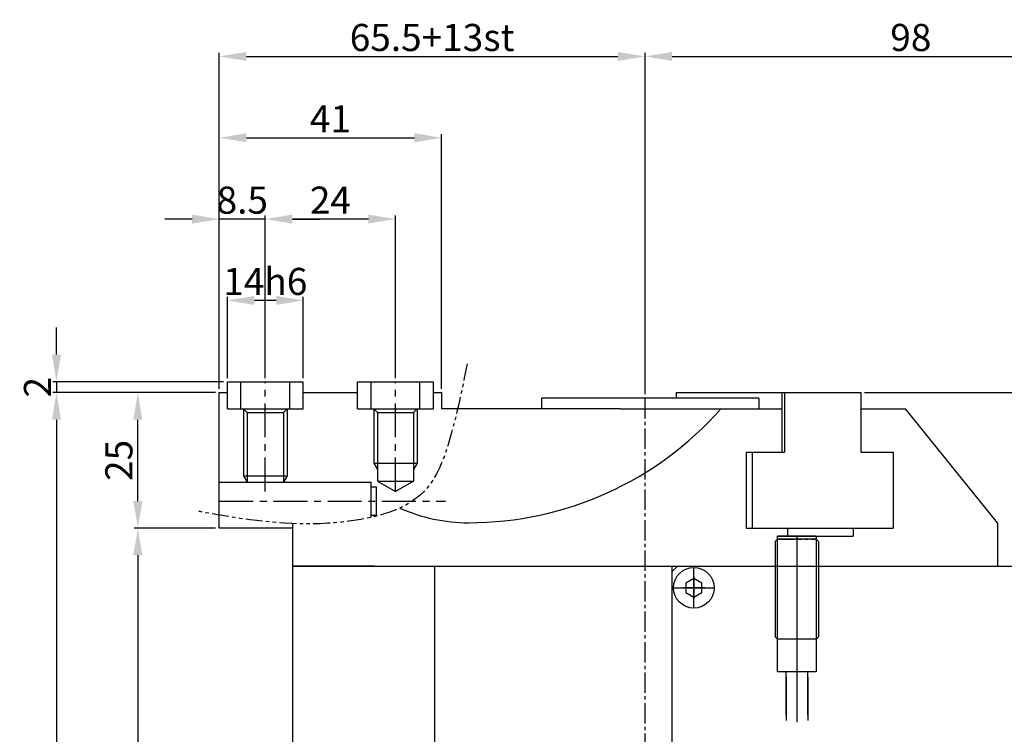
# Model space of a CAD drawing. Units: millimetres. Extents: x 0 to 1050, y 0 to 743.
# Drawn here: x 250 to 432, y 337 to 469 of the extents above; entities that cross this region are included whole.
import ezdxf

# ---------------------------------------------------------------- set-up
doc = ezdxf.new("R2010")
doc.units = ezdxf.units.MM
doc.header["$LTSCALE"] = 5
doc.header["$MEASUREMENT"] = 0
for name, pattern in [('CENTER', [2, 1.25, -0.25, 0.25, -0.25]), ('CENTER2', [1.125, 0.75, -0.125, 0.125, -0.125]), ('PHANTOM2', [1.25, 0.625, -0.125, 0.125, -0.125, 0.125, -0.125]), ('STRICHPUNKT', [1, 0.5, -0.25, 0, -0.25])]:
    doc.linetypes.add(name, pattern=pattern)
for name, color, linetype in [('6', 6, 'PHANTOM2'), ('cl', 1, 'CENTER'), ('DIM', 4, 'Continuous'), ('hs_dim', 2, 'Continuous'), ('MITTEL', 1, 'STRICHPUNKT'), ('NORMAL', 7, 'Continuous'), ('rd', 1, 'Continuous'), ('SENSOR', 7, 'Continuous')]:
    doc.layers.add(name, color=color, linetype=linetype)
doc.styles.add('DIM', font='ROMANS.shx')
doc.styles.get("Standard").update_dxf_attribs({"font": 'romans.shx', "bigfont": 'hgs.shx'})
doc.dimstyles.get("Standard").update_dxf_attribs({"dimtxt": 2.5, "dimasz": 2.5, "dimexe": 0.3425000000000001, "dimexo": 0.3425000000000002, "dimgap": 1, "dimtad": 1, "dimzin": 12, "dimdsep": 46, "dimtxsty": 'Standard', "dimcen": 0.09, "dimclrd": 2, "dimclre": 2, "dimclrt": 3, "dimadec": 0, "dimazin": 3, "dimtfac": 1, "dimtmove": 0, "dimatfit": 0, "dimfxl": 0, "dimtolj": 1, "dimtzin": 0, "dimarcsym": 0})

# ---------------------------------------------------------------- blocks, each defined once
blk = doc.blocks.new('*D291')
at = {"color": 3, "lineweight": -2}
for p, q in [((405.7500095560914, 400.4401651705339), (483.985203785434, 400.4401651705339)), ((483.3002037854339, 373.4401651705311), (483.300203785434, 395.4401651705339))]:
    blk.add_line(p, q, dxfattribs=at)
at = {"color": 3}
for points in [[(482.4668704521006, 395.4401651705339), (484.1335371187673, 395.4401651705339), (483.300203785434, 400.4401651705339)], [(482.4668704521006, 373.4401651705311), (484.1335371187672, 373.4401651705311), (483.3002037854339, 368.4401651705311)]]:
    blk.add_solid(points, dxfattribs=at)
at = {"layer": 'DEFPOINTS', "color": 0}
for p in [(405.0650095560914, 400.4401651705339), (483.300203785434, 400.4401651705339), (483.300203785434, 368.4401651705311)]:
    blk.add_point(p, dxfattribs=at)
at = {"color": 2, "insert": (479.8002037854338, 384.4401651705326), "char_height": 5, "attachment_point": 5, "rotation": 90, "style": 'DIM'}
blk.add_mtext('\\A1;32', dxfattribs=at)
blk = doc.blocks.new('*D295')
at = {"color": 3, "lineweight": -2}
for p, q in [((286.1152037854321, 375.4401651705348), (271.1152037854321, 375.4401651705348)), ((271.8002037854321, 370.4401651705348), (271.8002037854321, 278.4401651705293)), ((286.1152037854321, 273.4401651705293), (271.1152037854321, 273.4401651705293))]:
    blk.add_line(p, q, dxfattribs=at)
at = {"color": 3}
for points in [[(270.9668704520988, 370.4401651705348), (272.6335371187654, 370.4401651705348), (271.8002037854321, 375.4401651705348)], [(270.9668704520988, 278.4401651705293), (272.6335371187654, 278.4401651705293), (271.8002037854321, 273.4401651705293)]]:
    blk.add_solid(points, dxfattribs=at)
at = {"layer": 'DEFPOINTS', "color": 0}
for p in [(286.8002037854321, 375.4401651705348), (271.8002037854321, 273.4401651705293), (286.8002037854321, 273.4401651705293)]:
    blk.add_point(p, dxfattribs=at)
at = {"color": 2, "insert": (268.3002037854321, 324.4401651705321), "char_height": 5, "attachment_point": 5, "rotation": 90, "style": 'DIM'}
blk.add_mtext('\\A1;102', dxfattribs=at)
blk = doc.blocks.new('*D297')
at = {"color": 3, "lineweight": -2}
for p, q in [((286.1152037854321, 400.4401651705339), (271.1152037854321, 400.4401651705339)), ((271.8002037854321, 380.4401651705348), (271.8002037854321, 395.4401651705339)), ((271.8002037854321, 375.4401651705348), (271.1152037854321, 375.4401651705348))]:
    blk.add_line(p, q, dxfattribs=at)
at = {"color": 3}
for points in [[(270.9668704520988, 395.4401651705339), (272.6335371187654, 395.4401651705339), (271.8002037854321, 400.4401651705339)], [(270.9668704520988, 380.4401651705348), (272.6335371187654, 380.4401651705348), (271.8002037854321, 375.4401651705348)]]:
    blk.add_solid(points, dxfattribs=at)
at = {"layer": 'DEFPOINTS', "color": 0}
for p in [(271.8002037854321, 400.4401651705339), (286.8002037854321, 400.4401651705339), (272.4852037854321, 375.4401651705348)]:
    blk.add_point(p, dxfattribs=at)
at = {"color": 2, "insert": (268.300203785432, 387.9401651705344), "char_height": 5, "attachment_point": 5, "rotation": 90, "style": 'DIM'}
blk.add_mtext('\\A1;25', dxfattribs=at)
blk = doc.blocks.new('*D298')
at = {"color": 3, "lineweight": -2}
for p, q in [((263.8216636187757, 400.4401651705339), (256.1152037854322, 400.4401651705339)), ((256.8002037854322, 395.4401651705339), (256.8002037854321, 253.4401651705302)), ((286.1152037854321, 248.4401651705302), (256.1152037854321, 248.4401651705302))]:
    blk.add_line(p, q, dxfattribs=at)
at = {"color": 3}
for points in [[(255.9668704520988, 395.4401651705339), (257.6335371187655, 395.4401651705339), (256.8002037854322, 400.4401651705339)], [(255.9668704520988, 253.4401651705302), (257.6335371187654, 253.4401651705302), (256.8002037854321, 248.4401651705302)]]:
    blk.add_solid(points, dxfattribs=at)
at = {"layer": 'DEFPOINTS', "color": 0}
for p in [(264.5066636187757, 400.4401651705339), (256.8002037854321, 248.4401651705302), (286.8002037854321, 248.4401651705302)]:
    blk.add_point(p, dxfattribs=at)
at = {"color": 2, "insert": (253.3002037854321, 324.4401651705321), "char_height": 5, "attachment_point": 5, "rotation": 90, "style": 'DIM'}
blk.add_mtext('\\A1;152', dxfattribs=at)
blk = doc.blocks.new('*D299')
at = {"color": 3, "lineweight": -2}
for p, q in [((286.8002037854321, 401.1251651705339), (286.8002037854321, 448.1251651705348)), ((291.8002037854321, 447.4401651705348), (322.8002037854321, 447.4401651705348)), ((327.8002037854321, 401.1251651705339), (327.8002037854321, 448.1251651705348))]:
    blk.add_line(p, q, dxfattribs=at)
at = {"color": 3}
for points in [[(291.8002037854321, 448.2734985038681), (291.8002037854321, 446.6068318372015), (286.8002037854321, 447.4401651705348)], [(322.8002037854321, 448.2734985038681), (322.8002037854321, 446.6068318372015), (327.8002037854321, 447.4401651705348)]]:
    blk.add_solid(points, dxfattribs=at)
at = {"layer": 'DEFPOINTS', "color": 0}
for p in [(327.8002037854321, 447.4401651705348), (286.8002037854321, 400.4401651705339), (327.8002037854321, 400.4401651705339)]:
    blk.add_point(p, dxfattribs=at)
at = {"color": 2, "insert": (307.3002037854321, 450.9401651705348), "char_height": 5, "attachment_point": 5, "style": 'DIM'}
blk.add_mtext('\\A1;41', dxfattribs=at)
blk = doc.blocks.new('*D300')
at = {"color": 3, "lineweight": -2}
for p, q in [((286.8002037854321, 401.1251651705339), (286.8002037854321, 463.1251651705348)), ((365.300203785434, 400.1251651705357), (365.300203785434, 463.1251651705348)), ((291.8002037854321, 462.4401651705348), (360.300203785434, 462.4401651705348))]:
    blk.add_line(p, q, dxfattribs=at)
at = {"color": 3}
for points in [[(291.8002037854321, 463.2734985038681), (291.8002037854321, 461.6068318372015), (286.8002037854321, 462.4401651705348)], [(360.300203785434, 463.2734985038681), (360.300203785434, 461.6068318372015), (365.300203785434, 462.4401651705348)]]:
    blk.add_solid(points, dxfattribs=at)
at = {"layer": 'DEFPOINTS', "color": 0}
for p in [(365.300203785434, 462.4401651705348), (286.8002037854321, 400.4401651705339), (365.300203785434, 399.4401651705357)]:
    blk.add_point(p, dxfattribs=at)
at = {"color": 2, "insert": (326.050203785433, 465.9401651705348), "char_height": 5, "attachment_point": 5, "style": 'DIM'}
blk.add_mtext('\\A1;65.5+13st', dxfattribs=at)
blk = doc.blocks.new('*D301')
at = {"color": 3, "lineweight": -2}
for p, q in [((295.3002037854321, 403.1251651705343), (295.3002037854321, 433.1251651705348)), ((314.3002037854321, 432.4401651705348), (300.3002037854321, 432.4401651705348)), ((319.3002037854321, 403.1251651705343), (319.3002037854321, 433.1251651705348))]:
    blk.add_line(p, q, dxfattribs=at)
at = {"color": 3}
for points in [[(300.3002037854321, 433.2734985038681), (300.3002037854321, 431.6068318372015), (295.3002037854321, 432.4401651705348)], [(314.3002037854321, 433.2734985038681), (314.3002037854321, 431.6068318372015), (319.3002037854321, 432.4401651705348)]]:
    blk.add_solid(points, dxfattribs=at)
at = {"layer": 'DEFPOINTS', "color": 0}
for p in [(295.3002037854321, 432.4401651705348), (295.3002037854321, 402.4401651705343), (319.3002037854321, 402.4401651705343)]:
    blk.add_point(p, dxfattribs=at)
at = {"color": 2, "insert": (307.3002037854321, 435.9401651705348), "char_height": 5, "attachment_point": 5, "style": 'DIM'}
blk.add_mtext('\\A1;24', dxfattribs=at)
blk = doc.blocks.new('*D302')
at = {"color": 3, "lineweight": -2}
for p, q in [((281.8002037854321, 432.4401651705348), (276.8002037854321, 432.4401651705348)), ((286.8002037854321, 418.8180428083611), (286.8002037854321, 433.1251651705348)), ((295.3002037854321, 432.4401651705348), (286.8002037854321, 432.4401651705348)), ((300.3002037854321, 432.4401651705348), (305.3002037854321, 432.4401651705348))]:
    blk.add_line(p, q, dxfattribs=at)
at = {"color": 3}
for points in [[(281.8002037854321, 433.2734985038681), (281.8002037854321, 431.6068318372015), (286.8002037854321, 432.4401651705348)], [(300.3002037854321, 433.2734985038681), (300.3002037854321, 431.6068318372015), (295.3002037854321, 432.4401651705348)]]:
    blk.add_solid(points, dxfattribs=at)
at = {"layer": 'DEFPOINTS', "color": 0}
for p in [(286.8002037854321, 432.4401651705348), (295.3002037854321, 432.4401651705348), (286.8002037854321, 418.1330428083611)]:
    blk.add_point(p, dxfattribs=at)
at = {"color": 2, "insert": (291.0502037854321, 435.9401651705348), "char_height": 5, "attachment_point": 5, "style": 'DIM'}
blk.add_mtext('\\A1;8.5', dxfattribs=at)
blk = doc.blocks.new('*D303')
at = {"color": 3, "lineweight": -2}
for p, q in [((463.300203785434, 369.1251651705311), (463.300203785434, 463.1251651705348)), ((370.300203785434, 462.4401651705348), (458.300203785434, 462.4401651705348))]:
    blk.add_line(p, q, dxfattribs=at)
at = {"color": 3}
for points in [[(370.300203785434, 463.2734985038681), (370.300203785434, 461.6068318372015), (365.300203785434, 462.4401651705348)], [(458.300203785434, 463.2734985038681), (458.300203785434, 461.6068318372015), (463.300203785434, 462.4401651705348)]]:
    blk.add_solid(points, dxfattribs=at)
at = {"layer": 'DEFPOINTS', "color": 0}
for p in [(365.300203785434, 462.4401651705348), (463.300203785434, 462.4401651705348), (463.300203785434, 368.4401651705311)]:
    blk.add_point(p, dxfattribs=at)
at = {"color": 2, "insert": (414.300203785434, 465.9401651705348), "char_height": 5, "attachment_point": 5, "style": 'DIM'}
blk.add_mtext('\\A1;98', dxfattribs=at)
blk = doc.blocks.new('*D331')
at = {"layer": 'DEFPOINTS', "color": 0}
for p in [(288.3002037854303, 417.4401651705348), (288.3002037854303, 402.4401651705348), (302.3002037854303, 402.4401651705348)]:
    blk.add_point(p, dxfattribs=at)
at = {"layer": 'DIM', "color": 3, "lineweight": -2}
for p, q in [((288.3002037854303, 403.1251651705348), (288.3002037854303, 418.1251651705348)), ((302.3002037854303, 403.1251651705348), (302.3002037854303, 418.1251651705348)), ((297.3002037854303, 417.4401651705348), (293.3002037854303, 417.4401651705348))]:
    blk.add_line(p, q, dxfattribs=at)
at = {"layer": 'DIM', "color": 3}
for points in [[(293.3002037854303, 418.2734985038681), (293.3002037854303, 416.6068318372015), (288.3002037854303, 417.4401651705348)], [(297.3002037854303, 418.2734985038681), (297.3002037854303, 416.6068318372015), (302.3002037854303, 417.4401651705348)]]:
    blk.add_solid(points, dxfattribs=at)
at = {"layer": 'DIM', "color": 2, "insert": (295.3002037854303, 420.9401651705348), "char_height": 5, "attachment_point": 5, "style": 'DIM'}
blk.add_mtext('\\A1;14h6', dxfattribs=at)
blk = doc.blocks.new('*D332')
at = {"layer": 'DEFPOINTS', "color": 0}
for p in [(288.3002037854303, 402.4401651705348), (256.8002037854322, 400.4401651705339), (286.8002037854321, 400.4401651705339)]:
    blk.add_point(p, dxfattribs=at)
at = {"layer": 'DIM', "color": 3, "lineweight": -2}
for p, q in [((256.8002037854322, 407.4401651705348), (256.8002037854322, 412.4401651705348)), ((287.6152037854303, 402.4401651705348), (256.1152037854322, 402.4401651705348)), ((256.8002037854322, 402.4401651705348), (256.8002037854322, 400.4401651705339)), ((286.1152037854321, 400.4401651705339), (256.1152037854322, 400.4401651705339)), ((256.8002037854322, 395.4401651705339), (256.8002037854322, 390.4401651705339))]:
    blk.add_line(p, q, dxfattribs=at)
at = {"layer": 'DIM', "color": 3}
for points in [[(255.9668704520989, 407.4401651705348), (257.6335371187656, 407.4401651705348), (256.8002037854322, 402.4401651705348)], [(255.9668704520989, 395.4401651705339), (257.6335371187656, 395.4401651705339), (256.8002037854322, 400.4401651705339)]]:
    blk.add_solid(points, dxfattribs=at)
at = {"layer": 'DIM', "color": 2, "insert": (253.3002037854322, 401.4401651705344), "char_height": 5, "attachment_point": 5, "rotation": 90, "style": 'DIM'}
blk.add_mtext('\\A1;2', dxfattribs=at)

msp = doc.modelspace()

# ---------------------------------------------------------------- linework, layer by layer
at = {"color": 7, "linetype": 'Continuous'}
for p, q in [((288.3002037854303, 400.4401651705339), (288.3002037854303, 402.4401651705348)), ((288.3002037854303, 402.4401651705348), (302.3002037854303, 402.4401651705348)), ((302.3002037854303, 400.4401651705339), (302.3002037854303, 402.4401651705348)), ((312.3002037854303, 402.4401651705348), (326.3002037854303, 402.4401651705348)), ((312.3002037854303, 400.4401651705339), (312.3002037854303, 402.4401651705348)), ((326.3002037854303, 400.4401651705339), (326.3002037854303, 402.4401651705348)), ((327.8002037854321, 400.4401651705339), (327.8002037854321, 397.4401651705339)), ((346.300203785434, 397.4401651705343), (346.300203785434, 399.4401651705343)), ((371.0353980147802, 400.4401651705339), (371.0353980147802, 399.4401651705352)), ((386.300203785434, 399.4401651705357), (386.300203785434, 397.4401651705343)), ((390.532064509166, 400.4401651705339), (390.532064509166, 389.4401651705348)), ((391.0353980147838, 400.4401651705339), (391.0353980147838, 389.4401651705348)), ((405.0650095560914, 400.4401651705339), (405.0650095560914, 389.4401651705348)), ((430.300203785434, 376.4401651705343), (413.3002037854358, 397.440165170533)), ((383.9325993303528, 389.4401651705348), (391.0353980147838, 389.4401651705348)), ((383.9325993303528, 389.4401651705348), (383.9325993303528, 375.4401651705348)), ((385.059822728671, 389.4401651705348), (385.059822728671, 375.4569667776473)), ((405.0650095560914, 389.4401651705348), (411.0405848422006, 389.4401651705348)), ((411.0405848422006, 389.4401651705348), (411.0405848422006, 375.4401651705348)), ((300.3002037854312, 376.2836823768114), (300.3002037854321, 368.4401651705321)), ((430.300203785434, 376.4401651705343), (430.300203785434, 368.4401651705321)), ((383.9325993303528, 375.4401651705348), (411.0405848422006, 375.4401651705348)), ((391.5490148017516, 375.4401651705348), (391.5490148017516, 373.9401651705348)), ((391.5490148017516, 373.9401651705348), (403.6733704547323, 373.9401651705348)), ((403.6733704547323, 375.4401651705348), (403.6733704547323, 373.9401651705348)), ((300.3002037854321, 368.4401651705321), (300.3002037854358, 324.440165170523)), ((370.3002037854321, 280.4401651705275), (370.3002037854321, 368.4401651705366))]:
    msp.add_line(p, q, dxfattribs=at)
at = {"color": 1, "linetype": 'CENTER2'}
msp.add_line((365.300203785434, 249.4401651705293), (365.300203785434, 399.4401651705357), dxfattribs=at)
for p, q in [((291.3002037854303, 397.4401651705348), (291.9767862854303, 396.763582670535)), ((291.9767862854303, 396.763582670535), (291.9767862854305, 383.9401651705343)), ((291.9767862854303, 396.763582670535), (298.6236212854303, 396.763582670535)), ((299.3002037854303, 397.4401651705348), (298.6236212854303, 396.763582670535)), ((298.6236212854303, 396.763582670535), (298.6236212854305, 383.9401651705343)), ((315.3002037854303, 397.4401651705348), (315.9767862854303, 396.763582670535)), ((315.9767862854303, 396.763582670535), (322.6236212854303, 396.763582670535)), ((315.9767862854303, 396.763582670535), (315.9767862854303, 384.1167476705346)), ((323.3002037854303, 397.4401651705348), (322.6236212854303, 396.763582670535)), ((322.6236212854303, 396.763582670535), (322.6236212854303, 384.1167476705346)), ((315.3002037854303, 387.4401651705348), (323.3002037854303, 387.4401651705348)), ((291.3002037854303, 385.1120060605344), (299.3002037854303, 385.1120060605344)), ((314.8002037854321, 383.040165170537), (315.8002037854321, 383.0401651705351)), ((315.8002037854321, 377.8401651705362), (315.8002037854321, 383.0401651705351)), ((315.9767862854303, 384.1167476705346), (322.6236212854303, 384.1167476705346)), ((315.9767862854303, 384.1167476705346), (319.3002037854303, 382.1978064060349)), ((322.6236212854303, 384.1167476705346), (319.3002037854303, 382.1978064060349)), ((314.8002037854321, 377.8401651705362), (315.8002037854321, 377.8401651705362)), ((300.3002037854312, 375.4401651705352), (286.8002037854321, 375.4401651705348)), ((326.5184309685701, 368.4401651705325), (326.5184309685701, 280.4401651705166)), ((370.3002037854321, 367.4401651705298), (371.3002037854321, 368.4401651705298))]:
    msp.add_line(p, q)
at = {"color": 1, "linetype": 'CENTER'}
msp.add_line((286.8002037854358, 380.4401651705366), (328.5218916219192, 380.4401651705366), dxfattribs=at)
at = {"color": 1, "linetype": 'Continuous'}
for p, q in [((393.3002037854321, 373.9401651705348), (393.3002037854321, 339.6449810232261)), ((374.3002037854321, 360.6901651705302), (374.3002037854321, 368.1901651705321)), ((374.3002037854321, 366.4401651705311), (374.3002037854321, 362.4401651705311)), ((370.5502037854321, 364.4401651705311), (378.0502037854321, 364.4401651705311)), ((376.3002037854321, 364.4401651705311), (372.3002037854321, 364.4401651705311))]:
    msp.add_line(p, q, dxfattribs=at)
at = {"color": 7, "linetype": 'Continuous'}
msp.add_lwpolyline([(375.8002037854321, 365.3061905743143), (374.3002037854321, 366.1722159780984), (372.8002037854321, 365.3061905743143), (372.8002037854321, 363.5741397667462), (374.3002037854321, 362.7081143629621), (375.8002037854321, 363.5741397667462)], close=True, dxfattribs=at)
msp.add_circle((374.3002037854321, 364.4401651705311), 3.750000000000682, dxfattribs=at)
for centre, radius, start, end in [((332.8002037854467, 438.3276084277932), 61.88744325725876, 270, 318.6486809587742), ((332.8002037854467, 407.6003409608797), 31.1601757903454, 245.9281758665383, 270)]:
    msp.add_arc(centre, radius, start, end)
at = {"layer": '6'}
msp.add_spline([(332.4947162782937, 405.7534912264136), (329.3365012160448, 391.9892768302261), (324.5114488018698, 382.170223935982), (312.0540481944718, 376.9100129702838), (291.1747505021685, 377.1730263592162), (282.7528436695029, 378.5757469526143)], degree=3, dxfattribs=at)
at = {"layer": 'cl'}
for p, q in [((295.3002037854303, 382.1978064060349), (295.3002037854303, 402.4401651705348)), ((319.3002037854303, 382.1978064060349), (319.3002037854303, 402.4401651705348))]:
    msp.add_line(p, q, dxfattribs=at)
at = {"layer": 'hs_dim', "color": 0}
msp.add_line((286.8002037854321, 383.9401651705348), (314.8002037854321, 383.9401651705348), dxfattribs=at)
at = {"layer": 'MITTEL', "color": 7, "linetype": 'Continuous'}
for p, q in [((290.8002037854303, 397.4401651705339), (290.8002037854303, 402.4401651705348)), ((299.8002037854303, 397.4401651705339), (299.8002037854303, 402.4401651705348)), ((314.8002037854303, 397.4401651705339), (314.8002037854303, 402.4401651705348)), ((323.8002037854303, 397.4401651705339), (323.8002037854303, 402.4401651705348)), ((288.3002037854303, 397.4401651705348), (288.3002037854303, 400.4401651705348)), ((302.3002037854303, 397.4401651705348), (302.3002037854303, 400.4401651705348)), ((312.3002037854303, 397.4401651705348), (312.3002037854303, 400.4401651705348)), ((326.3002037854303, 397.4401651705348), (326.3002037854303, 400.4401651705348))]:
    msp.add_line(p, q, dxfattribs=at)
at = {"layer": 'NORMAL'}
for p, q in [((286.8002037854321, 400.4401651705339), (288.3002037854303, 400.4401651705339)), ((286.8002037854321, 375.4401651705348), (286.8002037854321, 400.4401651705339)), ((302.3002037854303, 400.4401651705339), (312.3002037854303, 400.4401651705339)), ((326.3002037854303, 400.4401651705339), (327.8002037854321, 400.4401651705339)), ((371.0353980147802, 400.4401651705339), (405.0650095560914, 400.4401651705339)), ((288.3002037854303, 397.4401651705348), (302.3002037854303, 397.4401651705348)), ((300.3002037854285, 397.4401651705339), (301.3002037854321, 397.4401651705339)), ((312.3002037854303, 397.4401651705348), (326.3002037854303, 397.4401651705348)), ((313.3002037854303, 397.4401651705339), (325.3002037854321, 397.4401651705339)), ((360.8002037854303, 397.4401651705348), (327.8002037854321, 397.4401651705333)), ((360.8002037854303, 397.4401651705352), (390.532064509166, 397.4401651705339)), ((405.0650095560914, 397.4401651705334), (413.3002037854358, 397.440165170533)), ((314.8002037854321, 377.4306277577982), (314.8002037854321, 383.9401651705348)), ((300.3002037854321, 368.4401651705321), (463.300203785434, 368.4401651705311)), ((315.3502037854332, 368.4401651705334), (300.300203785434, 368.4401651705325))]:
    msp.add_line(p, q, dxfattribs=at)
at = {"layer": 'NORMAL', "color": 7, "linetype": 'Continuous'}
msp.add_line((386.300203785434, 399.4401651705357), (346.300203785434, 399.4401651705343), dxfattribs=at)
at = {"layer": 'rd'}
for p, q in [((291.3002037854303, 397.4401651705348), (291.3002037854303, 385.1120060605344)), ((299.3002037854303, 397.4401651705348), (299.3002037854303, 385.1120060605344)), ((315.3002037854303, 397.4401651705348), (315.3002037854303, 387.4401651705348)), ((323.3002037854303, 397.4401651705348), (323.3002037854303, 387.4401651705348)), ((315.3002037854303, 387.4401651705348), (315.9767862854303, 386.2683242805347)), ((323.3002037854303, 387.4401651705348), (322.6236212854303, 386.2683242805347)), ((291.3002037854303, 385.1120060605344), (291.9767862854303, 383.9401651705343)), ((299.3002037854303, 385.1120060605344), (298.6236212854303, 383.9401651705343))]:
    msp.add_line(p, q, dxfattribs=at)
at = {"layer": 'SENSOR', "color": 3, "linetype": 'Continuous'}
for p, q in [((389.7402037854317, 348.9401651705348), (389.7402037854317, 373.9401651705348)), ((396.8602037854325, 373.9401651705348), (389.7402037854317, 373.9401651705348)), ((396.8602037854325, 373.9401651705348), (396.8602037854325, 348.9401651705348)), ((389.300203785433, 373.0001651705361), (389.7402037854336, 373.4401651705348)), ((389.300203785433, 373.0001651705361), (389.300203785433, 355.3801651705335)), ((396.8602037854325, 373.4401651705348), (389.7402037854336, 373.4401651705366)), ((397.300203785433, 373.0001651705361), (396.8602037854325, 373.4401651705348)), ((397.300203785433, 373.0001651705361), (397.3002037854349, 355.3801651705335)), ((389.300203785433, 355.3801651705335), (389.7402037854336, 354.9401651705348)), ((396.8602037854325, 354.9401651705348), (389.7402037854317, 354.9401651705348)), ((397.300203785433, 355.3801651705335), (396.8602037854325, 354.9401651705348)), ((396.8602037854325, 348.9401651705348), (389.7402037854317, 348.9401651705348)), ((391.300203785433, 340.9401651705311), (391.300203785433, 348.9401651705311)), ((395.300203785433, 340.9401651705311), (395.300203785433, 348.9401651705311)), ((391.300203785433, 347.9401651705348), (391.300203785433, 339.9401651705348)), ((395.300203785433, 347.9401651705348), (395.300203785433, 339.9401651705348))]:
    msp.add_line(p, q, dxfattribs=at)
at = {"layer": 'SENSOR', "color": 6, "linetype": 'PHANTOM2'}
for p, q in [((389.7402037854317, 373.9401651705348), (396.8602037854325, 373.9401651705348)), ((389.3002037854312, 373.0001651705361), (389.7402037854317, 373.4401651705348)), ((389.7402037854317, 373.4401651705348), (396.8602037854307, 373.4401651705366)), ((397.3002037854312, 373.0001651705361), (396.8602037854307, 373.4401651705348))]:
    msp.add_line(p, q, dxfattribs=at)

# ---------------------------------------------------------------- dimensions: what is measured, and where the dimension line sits
dim = msp.add_linear_dim(base=(365.300203785434, 462.4401651705348), p1=(286.8002037854321, 400.4401651705339), p2=(365.300203785434, 399.4401651705357), text='65.5+13st', dimstyle='Standard', override={"dimscale": 2, "dimexe": 0.3425, "dimgap": 0.5, "dimzin": 8, "dimtxsty": 'DIM', "dimcen": 0, "dimclrd": 3, "dimclre": 3, "dimclrt": 2, "dimatfit": 3})
dim.commit()
dim.dimension.update_dxf_attribs({"geometry": '*D300', "text_midpoint": (326.050203785433, 465.9401651705348)})
for base, p1, p2, picture, middle in [((463.300203785434, 462.4401651705348), (365.300203785434, 462.4401651705348), (463.300203785434, 368.4401651705311), '*D303', (414.300203785434, 465.9401651705348)), ((327.8002037854321, 447.4401651705348), (286.8002037854321, 400.4401651705339), (327.8002037854321, 400.4401651705339), '*D299', (307.3002037854321, 450.9401651705348)), ((295.3002037854321, 432.4401651705348), (319.3002037854321, 402.4401651705343), (295.3002037854321, 402.4401651705343), '*D301', (307.3002037854321, 435.9401651705348))]:
    dim = msp.add_linear_dim(base=base, p1=p1, p2=p2, dimstyle='Standard', override={"dimscale": 2, "dimexe": 0.3425, "dimgap": 0.5, "dimzin": 8, "dimtxsty": 'DIM', "dimcen": 0, "dimclrd": 3, "dimclre": 3, "dimclrt": 2, "dimatfit": 3})
    dim.commit()
    dim.dimension.update_dxf_attribs({"geometry": picture, "text_midpoint": middle})
dim = msp.add_linear_dim(base=(286.8002037854321, 432.4401651705348), p1=(295.3002037854321, 432.4401651705348), p2=(286.8002037854321, 418.1330428083611), dimstyle='Standard', override={"dimscale": 2, "dimexe": 0.3425, "dimgap": 0.5, "dimzin": 8, "dimtxsty": 'DIM', "dimcen": 0, "dimclrd": 3, "dimclre": 3, "dimclrt": 2, "dimatfit": 3})
dim.commit()
dim.dimension.update_dxf_attribs({"geometry": '*D302', "text_midpoint": (291.0502037854321, 432.4401651705348), "dimtype": 160})
for base, p1, p2, picture, middle in [((256.8002037854321, 248.4401651705302), (264.5066636187757, 400.4401651705339), (286.8002037854321, 248.4401651705302), '*D298', (253.3002037854321, 324.4401651705321)), ((271.8002037854321, 400.4401651705339), (272.4852037854321, 375.4401651705348), (286.8002037854321, 400.4401651705339), '*D297', (268.300203785432, 387.9401651705344)), ((483.300203785434, 400.4401651705339), (483.300203785434, 368.4401651705311), (405.0650095560914, 400.4401651705339), '*D291', (479.8002037854338, 384.4401651705326)), ((271.8002037854321, 273.4401651705293), (286.8002037854321, 375.4401651705348), (286.8002037854321, 273.4401651705293), '*D295', (268.3002037854321, 324.4401651705321))]:
    dim = msp.add_linear_dim(base=base, p1=p1, p2=p2, angle=90, dimstyle='Standard', override={"dimscale": 2, "dimexe": 0.3425, "dimgap": 0.5, "dimzin": 8, "dimtxsty": 'DIM', "dimcen": 0, "dimclrd": 3, "dimclre": 3, "dimclrt": 2, "dimatfit": 3})
    dim.commit()
    dim.dimension.update_dxf_attribs({"geometry": picture, "text_midpoint": middle})
at = {"layer": 'DIM'}
dim = msp.add_linear_dim(base=(288.3002037854303, 417.4401651705348), p1=(302.3002037854303, 402.4401651705348), p2=(288.3002037854303, 402.4401651705348), text='<>h6', dimstyle='Standard', override={"dimscale": 2, "dimexe": 0.3425, "dimgap": 0.5, "dimzin": 8, "dimtxsty": 'DIM', "dimcen": 0, "dimclrd": 3, "dimclre": 3, "dimclrt": 2, "dimatfit": 3}, dxfattribs=at)
dim.commit()
dim.dimension.update_dxf_attribs({"geometry": '*D331', "text_midpoint": (295.3002037854303, 417.4401651705348), "dimtype": 160})
dim = msp.add_linear_dim(base=(256.8002037854322, 400.4401651705339), p1=(288.3002037854303, 402.4401651705348), p2=(286.8002037854321, 400.4401651705339), angle=90, dimstyle='Standard', override={"dimscale": 2, "dimexe": 0.3425, "dimgap": 0.5, "dimzin": 8, "dimtxsty": 'DIM', "dimcen": 0, "dimclrd": 3, "dimclre": 3, "dimclrt": 2, "dimatfit": 3}, dxfattribs=at)
dim.commit()
dim.dimension.update_dxf_attribs({"geometry": '*D332', "text_midpoint": (256.8002037854321, 401.4401651705344), "dimtype": 160})

doc.saveas('drawing.dxf')
